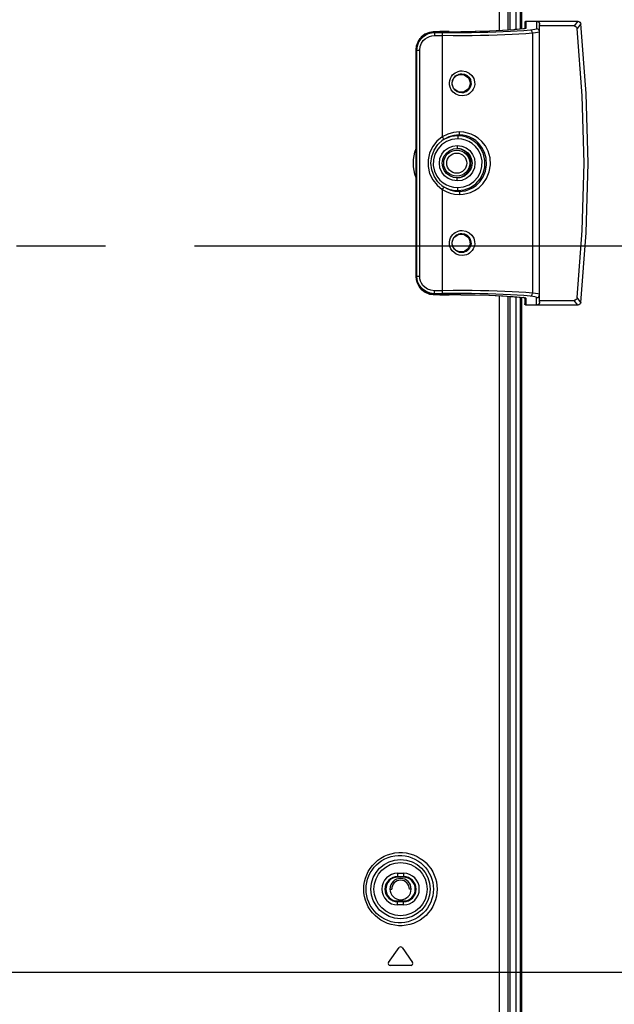
# Model space of a CAD drawing. Units: millimetres. Extents: x 0 to 3648, y 0 to 1555.
# Drawn here: x 3379 to 3480, y 616 to 782 of the extents above; entities that cross this region are included whole.
import ezdxf

# ---------------------------------------------------------------- set-up
doc = ezdxf.new("R2010")
doc.units = ezdxf.units.MM
doc.header["$LTSCALE"] = 200.63714
doc.linetypes.add('CENTER', pattern=[0.6, 0.375, -0.075, 0.075, -0.075])
doc.layers.get('0').update_dxf_attribs({"linetype": 'CONTINUOUS'})
for name, color, linetype in [('3_ALL_AXES', 7, 'CONTINUOUS'), ('7_ALL_FEATURES', 7, 'CONTINUOUS'), ('DEF_DRAFT_DIM', 7, 'CONTINUOUS')]:
    doc.layers.add(name, color=color, linetype=linetype)
doc.styles.get("Standard").update_dxf_attribs({"font": 'txt', "width": 0.8})
doc.dimstyles.new('DIMSTYLE_5', dxfattribs={"dimtxt": 8, "dimasz": 3, "dimexe": 0.8, "dimexo": 0.2, "dimgap": 2, "dimtad": 1, "dimdec": 1, "dimdsep": 46, "dimtxsty": 'Standard', "dimblk": 'OPEN', "dimblk1": 'OPEN', "dimblk2": 'OPEN', "dimcen": 0.09, "dimadec": 1, "dimazin": 2, "dimtp": 0.5, "dimtm": 0.5, "dimtfac": 1, "dimtdec": 1, "dimtofl": 0, "dimtmove": 0, "dimatfit": 3, "dimldrblk": 'OPEN', "dimfxl": 1, "dimtolj": 1, "dimarcsym": 0})

# ---------------------------------------------------------------- blocks, each defined once
blk = doc.blocks.new('_OPEN')
at = {"color": 0, "linetype": 'ByBlock'}
for p, q in [((0, 0), (-1, 0.117)), ((-1, -0.117), (0, 0)), ((-1, 0), (0, 0))]:
    blk.add_line(p, q, dxfattribs=at)
blk = doc.blocks.new('*D10')
at = {"layer": 'DEF_DRAFT_DIM', "color": 1, "linetype": 'Continuous', "transparency": 16777216}
for p, q in [((3346.79, 621.13), (3558.32, 621.13)), ((3557.52, 621.13), (3557.52, 481.34)), ((3557.52, 341.54), (3557.52, 481.34)), ((3423.55, 341.54), (3558.32, 341.54))]:
    blk.add_line(p, q, dxfattribs=at)
at = {"layer": 'DEF_DRAFT_DIM', "color": 1, "linetype": 'Continuous', "transparency": 16777216, "xscale": 3, "yscale": 3, "zscale": 3}
for p, rotation in [((3557.52, 621.13), 90), ((3557.52, 341.54), 270)]:
    blk.add_blockref('_OPEN', p, dxfattribs=dict(at, rotation=rotation))

msp = doc.modelspace()

# ---------------------------------------------------------------- linework, layer by layer
at = {"color": 7, "linetype": 'Continuous'}
for p, q in [((3463.353, 1172.344), (3463.353, 780.542)), ((3464.153, 780.622), (3464.153, 1172.344)), ((3464.353, 780.642), (3464.353, 1172.344)), ((3463.353, 735.345), (3463.353, 342.844)), ((3464.153, 341.744), (3464.153, 735.265)), ((3464.353, 341.744), (3464.353, 735.245)), ((3442.053, 635.194), (3442.353, 635.194)), ((3445.653, 635.194), (3445.353, 635.194))]:
    msp.add_line(p, q, dxfattribs=at)
for radius, start, end in [(1.8, 0, 180), (1.5, 0, 180), (1.8, 180, 360)]:
    msp.add_arc((3443.853, 635.194), radius, start, end, dxfattribs=at)
at = {"layer": '3_ALL_AXES', "color": 7, "linetype": 'CENTER'}
msp.add_line((880.987, 743.97), (3592.813, 743.97), dxfattribs=at)
at = {"layer": '3_ALL_AXES', "color": 7, "linetype": 'Continuous'}
msp.add_lwpolyline([(3453.425, 755.47), (3453.953, 755.545), (3454.605, 755.843), (3455.142, 756.307), (3455.53, 756.909), (3455.729, 757.586), (3455.729, 758.301), (3455.53, 758.979), (3455.142, 759.581), (3454.605, 760.045), (3453.953, 760.342), (3453.425, 760.418)], dxfattribs=at)
at = {"layer": '7_ALL_FEATURES', "color": 7, "linetype": 'Continuous'}
for p, q in [((3462.353, 1170.359), (3462.353, 780.465)), ((3460.588, 780.355), (3460.588, 970.344)), ((3462.07, 780.446), (3462.07, 970.34)), ((3464.853, 781.743), (3464.853, 780.703)), ((3465.051, 781.944), (3473.822, 781.944)), ((3465.056, 781.944), (3465.056, 780.776)), ((3466.859, 781.944), (3466.859, 780.669)), ((3467.353, 734.488), (3467.353, 781.399)), ((3473.204, 781.144), (3467.353, 781.144)), ((3473.822, 781.944), (3473.204, 781.144)), ((3474.315, 781.496), (3473.698, 780.694)), ((3447.952, 779.723), (3448.374, 779.939)), ((3448.374, 779.939), (3448.849, 780.089)), ((3448.849, 780.089), (3449.4, 780.154)), ((3449.394, 780.155), (3449.4, 780.154)), ((3449.617, 780.017), (3449.4, 780.154)), ((3449.617, 780.017), (3449.612, 779.519)), ((3449.612, 779.519), (3450.909, 779.505)), ((3449.617, 780.017), (3450.922, 780.003)), ((3450.909, 779.505), (3450.909, 762.386)), ((3451, 780.192), (3451.007, 780.192)), ((3452.066, 780.199), (3454.027, 780.178)), ((3452.066, 780.199), (3452.066, 780.198)), ((3452.066, 780.198), (3454.028, 780.177)), ((3454.027, 780.178), (3454.028, 780.177)), ((3456.629, 780.211), (3454.028, 780.177)), ((3464.679, 780.673), (3463.155, 780.523)), ((3464.686, 780.676), (3464.653, 780.672)), ((3464.679, 780.673), (3464.653, 780.672)), ((3464.778, 780.686), (3464.679, 780.673)), ((3466.182, 779.929), (3466.182, 735.959)), ((3446.503, 777.099), (3446.578, 777.776)), ((3446.578, 777.776), (3446.81, 778.447)), ((3446.81, 778.447), (3447.154, 779.004)), ((3446.501, 777.099), (3446.503, 777.099)), ((3446.501, 738.788), (3446.501, 777.099)), ((3446.596, 777.041), (3446.503, 777.099)), ((3446.503, 738.788), (3446.503, 777.099)), ((3446.596, 777.041), (3447.091, 777.041)), ((3446.596, 738.847), (3446.596, 777.041)), ((3447.091, 738.847), (3447.091, 777.041)), ((3452.603, 771.609), (3452.677, 771.937)), ((3452.603, 771.568), (3452.603, 771.609)), ((3453.523, 762.569), (3453.522, 762.069)), ((3453.779, 762.722), (3453.523, 762.569)), ((3450.891, 761.766), (3450.279, 761.218)), ((3451.168, 761.935), (3450.829, 761.71)), ((3451.031, 761.867), (3450.891, 761.766)), ((3451.186, 761.97), (3451.031, 761.867)), ((3451.102, 762.094), (3451.186, 761.97)), ((3453.429, 760.944), (3453.429, 760.444)), ((3453.429, 754.944), (3453.429, 755.444)), ((3450.891, 754.122), (3451.031, 754.021)), ((3450.909, 753.501), (3450.909, 736.382)), ((3451.031, 754.021), (3451.186, 753.918)), ((3453.523, 753.319), (3453.522, 753.818)), ((3453.523, 753.319), (3453.779, 753.165)), ((3452.602, 744.605), (3452.677, 744.935)), ((3452.602, 744.58), (3452.602, 744.605)), ((3446.501, 738.788), (3446.503, 738.788)), ((3446.596, 738.847), (3446.503, 738.788)), ((3446.553, 738.236), (3446.503, 738.788)), ((3446.679, 737.759), (3446.553, 738.236)), ((3446.596, 738.847), (3447.091, 738.847)), ((3446.867, 737.327), (3446.679, 737.759)), ((3447.136, 736.907), (3446.867, 737.327)), ((3447.509, 736.499), (3447.136, 736.907)), ((3448.009, 736.13), (3447.509, 736.499)), ((3448.646, 735.852), (3448.009, 736.13)), ((3449.617, 735.87), (3449.4, 735.733)), ((3450.909, 736.382), (3449.612, 736.368)), ((3449.617, 735.87), (3449.612, 736.368)), ((3450.922, 735.884), (3449.617, 735.87)), ((3449.4, 735.733), (3448.646, 735.852)), ((3449.394, 735.732), (3449.4, 735.733)), ((3451, 735.695), (3451.007, 735.696)), ((3454.028, 735.71), (3452.066, 735.689)), ((3454.027, 735.709), (3452.066, 735.688)), ((3452.066, 735.688), (3452.066, 735.689)), ((3454.028, 735.71), (3454.027, 735.709)), ((3458.778, 735.616), (3460.905, 735.521)), ((3460.588, 381.544), (3460.588, 735.532)), ((3460.905, 735.521), (3462.9, 735.388)), ((3462.07, 381.544), (3462.07, 735.442)), ((3462.353, 735.422), (3462.353, 345.185)), ((3462.9, 735.388), (3464.679, 735.215)), ((3464.679, 735.215), (3464.653, 735.216)), ((3464.653, 735.216), (3464.68, 735.212)), ((3464.679, 735.215), (3464.74, 735.207)), ((3464.853, 735.185), (3464.853, 734.145)), ((3465.056, 735.111), (3465.056, 733.944)), ((3466.859, 733.944), (3466.859, 735.219)), ((3467.353, 734.744), (3473.205, 734.744)), ((3473.822, 733.944), (3473.205, 734.744)), ((3474.315, 734.392), (3473.7, 735.212)), ((3473.822, 733.944), (3465.051, 733.944)), ((3443.353, 637.869), (3444.353, 637.869)), ((3443.353, 637.869), (3443.353, 637.194)), ((3444.353, 637.869), (3444.353, 637.194)), ((3443.353, 637.325), (3444.353, 637.325)), ((3444.353, 637.194), (3443.353, 637.194)), ((3443.353, 633.194), (3444.353, 633.194)), ((3443.353, 632.519), (3443.353, 633.194)), ((3444.353, 633.062), (3443.353, 633.062)), ((3444.353, 632.519), (3444.353, 633.194)), ((3444.353, 632.519), (3443.353, 632.519)), ((3441.834, 622.766), (3443.608, 625.299)), ((3444.099, 625.299), (3445.873, 622.766)), ((3445.627, 622.294), (3442.08, 622.294))]:
    msp.add_line(p, q, dxfattribs=at)
for points in [[(3465.056, 781.944), (3464.955, 781.918), (3464.881, 781.844), (3464.853, 781.743)], [(3466.859, 781.944), (3467.013, 781.917), (3467.152, 781.838), (3467.26, 781.719), (3467.329, 781.57), (3467.353, 781.399)], [(3473.204, 781.144), (3473.383, 781.11), (3473.538, 781.014), (3473.647, 780.87), (3473.698, 780.696)], [(3473.822, 781.944), (3474.019, 781.902), (3474.179, 781.79), (3474.275, 781.645), (3474.315, 781.496)], [(3474.315, 734.392), (3475.254, 746.151), (3475.567, 757.944), (3475.254, 769.737), (3474.315, 781.496)], [(3449.394, 780.155), (3448.736, 780.063), (3447.984, 779.745), (3447.339, 779.225), (3446.856, 778.544), (3446.572, 777.759), (3446.501, 777.099)], [(3446.596, 777.041), (3446.698, 777.81), (3446.965, 778.473), (3447.326, 778.99), (3447.728, 779.373), (3448.146, 779.65), (3448.579, 779.843), (3449.061, 779.971), (3449.617, 780.017)], [(3447.091, 777.041), (3447.175, 777.683), (3447.397, 778.235), (3447.698, 778.666), (3448.034, 778.985), (3448.383, 779.215), (3448.744, 779.376), (3449.147, 779.481), (3449.612, 779.519)], [(3447.154, 779.004), (3447.546, 779.422), (3447.952, 779.723)], [(3451, 780.192), (3450.509, 780.18), (3449.878, 780.166), (3449.394, 780.155)], [(3449.4, 780.154), (3449.938, 780.166), (3450.474, 780.179), (3451.007, 780.192)], [(3450.922, 780.003), (3450.919, 779.954), (3450.915, 779.843), (3450.912, 779.686), (3450.909, 779.505)], [(3466.182, 779.929), (3465.02, 779.833), (3463.871, 779.755), (3462.706, 779.69), (3461.473, 779.633), (3460.161, 779.585), (3458.793, 779.546), (3457.399, 779.516), (3455.98, 779.497), (3454.47, 779.487), (3452.763, 779.489), (3450.909, 779.505)], [(3465.805, 780.427), (3464.672, 780.331), (3463.553, 780.253), (3462.417, 780.188), (3461.217, 780.131), (3459.938, 780.083), (3458.605, 780.044), (3457.247, 780.014), (3455.864, 779.995), (3454.392, 779.985), (3452.728, 779.987), (3450.922, 780.003)], [(3452.066, 780.199), (3451.745, 780.201), (3451.292, 780.198), (3451, 780.192)], [(3451.007, 780.192), (3451.214, 780.196), (3451.412, 780.199)], [(3451.614, 780.2), (3451.83, 780.2), (3452.066, 780.198)], [(3463.104, 780.518), (3461.141, 780.381), (3458.906, 780.277), (3456.462, 780.208), (3454.027, 780.178)], [(3464.653, 780.672), (3462.995, 780.507), (3461.1, 780.377), (3458.962, 780.278), (3456.629, 780.211)], [(3464.859, 780.704), (3464.785, 780.69), (3464.686, 780.676)], [(3465.056, 780.776), (3465.051, 780.764), (3465.039, 780.753), (3465.021, 780.743), (3464.996, 780.732), (3464.961, 780.721), (3464.915, 780.71), (3464.855, 780.698), (3464.778, 780.686)], [(3464.932, 780.724), (3464.932, 780.724), (3464.909, 780.716), (3464.859, 780.704)], [(3465.056, 780.776), (3464.955, 780.75), (3464.925, 780.721)], [(3466.859, 780.669), (3466.787, 780.599), (3466.571, 780.533), (3466.23, 780.475), (3465.805, 780.427)], [(3466.182, 779.929), (3466.126, 780.169), (3465.988, 780.35), (3465.805, 780.427)], [(3467.353, 780.171), (3467.274, 780.101), (3467.034, 780.035), (3466.655, 779.977), (3466.182, 779.929)], [(3467.353, 780.171), (3467.316, 780.36), (3467.209, 780.521), (3467.049, 780.629), (3466.859, 780.669)], [(3473.7, 735.212), (3474.578, 746.568), (3474.871, 757.954), (3474.577, 769.341), (3473.698, 780.696)], [(3454.29, 769.327), (3453.757, 769.388), (3453.218, 769.596), (3452.756, 769.935), (3452.425, 770.346), (3452.225, 770.769), (3452.13, 771.163), (3452.112, 771.53), (3452.162, 771.899), (3452.284, 772.271), (3452.459, 772.594), (3452.661, 772.855), (3452.884, 773.067), (3453.114, 773.231), (3453.351, 773.359), (3453.619, 773.461), (3453.932, 773.535), (3454.29, 773.56)], [(3452.663, 771.909), (3452.723, 772.076), (3452.854, 772.325), (3453.004, 772.524), (3453.17, 772.685), (3453.341, 772.81), (3453.518, 772.908), (3453.718, 772.987), (3453.952, 773.043), (3454.217, 773.062)], [(3452.677, 771.937), (3452.822, 772.238), (3453.019, 772.489), (3453.252, 772.684), (3453.514, 772.826), (3453.798, 772.913), (3454.1, 772.944)], [(3454.1, 772.944), (3454.402, 772.913), (3454.686, 772.825), (3454.947, 772.683), (3455.18, 772.488), (3455.377, 772.237), (3455.521, 771.937), (3455.596, 771.609), (3455.596, 771.278), (3455.521, 770.95), (3455.377, 770.65), (3455.18, 770.4), (3454.947, 770.204), (3454.686, 770.062), (3454.402, 769.974), (3454.1, 769.944)], [(3454.217, 773.062), (3454.68, 772.984), (3455.093, 772.777), (3455.424, 772.464), (3455.653, 772.069), (3455.762, 771.656), (3455.768, 771.28), (3455.702, 770.955), (3455.591, 770.684), (3455.455, 770.464), (3455.301, 770.284), (3455.131, 770.138), (3454.949, 770.02), (3454.743, 769.926), (3454.499, 769.856), (3454.217, 769.825)], [(3454.29, 773.56), (3454.914, 773.459), (3455.47, 773.191), (3455.92, 772.78), (3456.23, 772.263), (3456.378, 771.723), (3456.385, 771.228), (3456.296, 770.802), (3456.146, 770.448), (3455.962, 770.161), (3455.751, 769.924), (3455.521, 769.732), (3455.275, 769.58), (3454.999, 769.457), (3454.671, 769.366), (3454.29, 769.327)], [(3452.736, 770.782), (3452.679, 770.928), (3452.608, 771.231), (3452.595, 771.509), (3452.632, 771.791), (3452.663, 771.909)], [(3452.677, 770.95), (3452.603, 771.278), (3452.603, 771.343)], [(3454.1, 769.944), (3453.798, 769.974), (3453.514, 770.062), (3453.252, 770.204), (3453.019, 770.399), (3452.822, 770.65), (3452.677, 770.95)], [(3454.217, 769.825), (3453.822, 769.871), (3453.418, 770.031), (3453.075, 770.289), (3452.829, 770.603), (3452.736, 770.782)], [(3453.842, 763.222), (3452.819, 763.133), (3451.842, 762.859), (3450.909, 762.396)], [(3453.523, 762.569), (3452.414, 762.437), (3451.382, 762.052), (3451.168, 761.935)], [(3453.779, 762.722), (3452.876, 762.641), (3452.012, 762.392), (3451.186, 761.97)], [(3453.523, 753.319), (3454.63, 753.455), (3455.658, 753.844), (3456.565, 754.462), (3457.3, 755.275), (3457.823, 756.237), (3458.105, 757.294), (3458.129, 758.386), (3457.895, 759.459), (3457.443, 760.399), (3456.871, 761.133), (3456.258, 761.671), (3455.639, 762.054), (3455.011, 762.321), (3454.32, 762.498), (3453.523, 762.569)], [(3453.779, 762.722), (3453.809, 762.797), (3453.832, 762.979), (3453.842, 763.222)], [(3453.779, 753.165), (3454.284, 753.198), (3454.813, 753.292), (3455.389, 753.471), (3455.998, 753.76), (3456.626, 754.19), (3457.246, 754.799), (3457.801, 755.62), (3458.197, 756.61), (3458.372, 757.682), (3458.311, 758.763), (3458.033, 759.765), (3457.604, 760.602), (3457.097, 761.256), (3456.556, 761.754), (3456.008, 762.122), (3455.474, 762.382), (3454.959, 762.558), (3454.411, 762.673), (3453.779, 762.722)], [(3453.842, 752.666), (3454.414, 752.701), (3455.014, 752.806), (3455.669, 753.003), (3456.361, 753.322), (3457.075, 753.796), (3457.78, 754.469), (3458.412, 755.375), (3458.864, 756.469), (3459.064, 757.654), (3458.994, 758.85), (3458.678, 759.957), (3458.189, 760.881), (3457.611, 761.604), (3456.995, 762.153), (3456.372, 762.559), (3455.766, 762.847), (3455.18, 763.04), (3454.559, 763.167), (3453.842, 763.222)], [(3450.909, 762.386), (3449.992, 761.641), (3449.263, 760.712), (3448.764, 759.658), (3448.51, 758.529), (3448.509, 757.362), (3448.771, 756.209), (3449.284, 755.142), (3450.017, 754.221), (3450.909, 753.501)], [(3450.284, 754.664), (3450.171, 754.787), (3449.521, 755.733), (3449.115, 756.806), (3448.977, 757.944), (3449.115, 759.082), (3449.521, 760.154), (3450.171, 761.101), (3450.279, 761.218)], [(3453.522, 762.069), (3452.532, 761.952), (3451.611, 761.608), (3450.797, 761.057), (3450.137, 760.332), (3449.667, 759.472), (3449.414, 758.527), (3449.392, 757.55), (3449.602, 756.591), (3450.007, 755.75), (3450.52, 755.093), (3451.071, 754.613), (3451.626, 754.272), (3452.189, 754.035), (3452.809, 753.879), (3453.522, 753.818)], [(3453.429, 754.944), (3452.651, 755.046), (3451.92, 755.348), (3451.295, 755.826), (3450.817, 756.45), (3450.518, 757.175), (3450.417, 757.952), (3450.522, 758.728), (3450.826, 759.452), (3451.306, 760.072), (3451.936, 760.549), (3452.667, 760.846), (3453.429, 760.944)], [(3450.909, 762.396), (3451.012, 762.231), (3451.102, 762.094)], [(3453.429, 760.944), (3454.207, 760.842), (3454.938, 760.54), (3455.562, 760.061), (3456.041, 759.437), (3456.34, 758.713), (3456.44, 757.936), (3456.336, 757.159), (3456.032, 756.436), (3455.552, 755.816), (3454.921, 755.338), (3454.191, 755.041), (3453.429, 754.944)], [(3453.522, 753.818), (3454.511, 753.939), (3455.429, 754.285), (3456.239, 754.837), (3456.896, 755.562), (3457.363, 756.42), (3457.614, 757.364), (3457.637, 758.339), (3457.427, 759.296), (3457.023, 760.135), (3456.512, 760.79), (3455.965, 761.27), (3455.411, 761.611), (3454.851, 761.849), (3454.234, 762.007), (3453.522, 762.069)], [(3446.501, 755.442), (3446.481, 755.489), (3446.29, 756.088), (3446.153, 756.698), (3446.071, 757.317), (3446.043, 757.944), (3446.071, 758.57), (3446.153, 759.19), (3446.29, 759.8), (3446.481, 760.398), (3446.501, 760.445)], [(3453.429, 755.444), (3452.779, 755.529), (3452.169, 755.78), (3451.648, 756.179), (3451.249, 756.699), (3450.999, 757.303), (3450.916, 757.951), (3451.003, 758.598), (3451.256, 759.201), (3451.657, 759.717), (3452.183, 760.115), (3452.793, 760.362), (3453.429, 760.444)], [(3453.429, 760.444), (3454.078, 760.359), (3454.689, 760.107), (3455.209, 759.708), (3455.609, 759.188), (3455.858, 758.584), (3455.942, 757.937), (3455.855, 757.29), (3455.602, 756.687), (3455.2, 756.17), (3454.674, 755.772), (3454.065, 755.525), (3453.429, 755.444)], [(3450.284, 754.664), (3450.373, 754.572), (3450.891, 754.122)], [(3450.805, 754.197), (3451.399, 753.827), (3452.03, 753.561), (3452.724, 753.386), (3453.523, 753.319)], [(3451.186, 753.918), (3451.157, 753.89), (3451.1, 753.796), (3451.012, 753.657), (3450.909, 753.492)], [(3450.909, 753.491), (3450.911, 753.501), (3450.909, 753.51)], [(3450.909, 753.491), (3451.58, 753.137), (3452.256, 752.889), (3452.997, 752.725), (3453.842, 752.666)], [(3451.186, 753.918), (3451.78, 753.594), (3452.378, 753.368), (3453.032, 753.219), (3453.779, 753.165)], [(3453.779, 753.165), (3453.809, 753.09), (3453.832, 752.908), (3453.842, 752.666)], [(3454.299, 742.327), (3453.772, 742.384), (3453.281, 742.563), (3452.894, 742.812), (3452.595, 743.109), (3452.36, 743.46), (3452.201, 743.841), (3452.124, 744.208), (3452.115, 744.579), (3452.179, 744.968), (3452.31, 745.329), (3452.481, 745.628), (3452.673, 745.868), (3452.886, 746.068), (3453.111, 746.229), (3453.348, 746.357), (3453.617, 746.461), (3453.932, 746.534), (3454.29, 746.56)], [(3452.674, 744.945), (3452.743, 745.121), (3452.871, 745.351), (3453.014, 745.534), (3453.171, 745.686), (3453.338, 745.809), (3453.515, 745.907), (3453.717, 745.987), (3453.952, 746.043), (3454.217, 746.062)], [(3452.677, 744.935), (3452.821, 745.237), (3453.019, 745.488), (3453.252, 745.684), (3453.514, 745.826), (3453.798, 745.913), (3454.1, 745.944)], [(3454.1, 745.944), (3454.401, 745.913), (3454.685, 745.826), (3454.946, 745.684), (3455.179, 745.49), (3455.376, 745.24), (3455.52, 744.94), (3455.595, 744.614), (3455.597, 744.284), (3455.524, 743.958), (3455.383, 743.659), (3455.19, 743.409), (3454.961, 743.214), (3454.704, 743.07), (3454.424, 742.979), (3454.125, 742.944)], [(3454.217, 746.062), (3454.68, 745.984), (3455.092, 745.778), (3455.423, 745.465), (3455.652, 745.071), (3455.762, 744.659), (3455.768, 744.284), (3455.703, 743.959), (3455.593, 743.688), (3455.457, 743.467), (3455.304, 743.287), (3455.135, 743.14), (3454.953, 743.023), (3454.749, 742.928), (3454.505, 742.857), (3454.224, 742.825)], [(3454.29, 746.56), (3454.914, 746.46), (3455.469, 746.192), (3455.918, 745.782), (3456.229, 745.267), (3456.377, 744.727), (3456.386, 744.233), (3456.297, 743.807), (3456.149, 743.453), (3455.965, 743.165), (3455.756, 742.929), (3455.526, 742.736), (3455.281, 742.583), (3455.006, 742.46), (3454.679, 742.368), (3454.299, 742.327)], [(3452.629, 744.109), (3452.604, 744.265), (3452.597, 744.546), (3452.645, 744.843), (3452.674, 744.945)], [(3454.125, 742.944), (3453.82, 742.97), (3453.533, 743.054), (3453.267, 743.194), (3453.03, 743.388), (3452.829, 743.639), (3452.681, 743.941), (3452.604, 744.272)], [(3454.224, 742.825), (3453.833, 742.868), (3453.465, 743.006), (3453.177, 743.196), (3452.955, 743.422), (3452.78, 743.691), (3452.661, 743.983), (3452.629, 744.109)], [(3446.501, 738.788), (3446.575, 738.113), (3446.863, 737.329), (3447.35, 736.651), (3447.998, 736.134), (3448.751, 735.821), (3449.394, 735.732)], [(3449.617, 735.87), (3448.84, 735.965), (3448.175, 736.223), (3447.653, 736.576), (3447.263, 736.972), (3446.981, 737.385), (3446.782, 737.815), (3446.649, 738.293), (3446.596, 738.847)], [(3449.612, 736.368), (3448.962, 736.446), (3448.406, 736.66), (3447.971, 736.954), (3447.646, 737.284), (3447.411, 737.628), (3447.245, 737.986), (3447.134, 738.385), (3447.091, 738.847)], [(3466.182, 735.959), (3465.019, 736.054), (3463.87, 736.132), (3462.704, 736.198), (3461.472, 736.254), (3460.161, 736.303), (3458.793, 736.342), (3457.399, 736.371), (3455.98, 736.39), (3454.475, 736.4), (3452.775, 736.399), (3450.909, 736.382)], [(3450.909, 736.382), (3450.912, 736.202), (3450.915, 736.044), (3450.919, 735.933), (3450.922, 735.884)], [(3465.805, 735.461), (3464.671, 735.556), (3463.552, 735.634), (3462.416, 735.7), (3461.216, 735.756), (3459.938, 735.805), (3458.605, 735.844), (3457.246, 735.873), (3455.864, 735.892), (3454.397, 735.902), (3452.74, 735.901), (3450.922, 735.884)], [(3465.805, 735.461), (3465.988, 735.538), (3466.126, 735.719), (3466.182, 735.959)], [(3467.353, 735.717), (3467.275, 735.786), (3467.038, 735.851), (3466.661, 735.91), (3466.182, 735.959)], [(3449.394, 735.732), (3449.89, 735.721), (3450.522, 735.707), (3451, 735.695)], [(3451.007, 735.696), (3450.474, 735.709), (3449.938, 735.721), (3449.4, 735.733)], [(3451, 735.695), (3451.304, 735.689), (3451.758, 735.686), (3452.066, 735.688)], [(3451.528, 735.688), (3451.283, 735.69), (3451.007, 735.696)], [(3452.066, 735.689), (3451.795, 735.687), (3451.554, 735.688)], [(3454.027, 735.709), (3456.451, 735.679), (3458.896, 735.611), (3461.132, 735.507), (3463.096, 735.371), (3464.653, 735.216)], [(3454.028, 735.71), (3456.471, 735.68), (3458.778, 735.616)], [(3464.68, 735.212), (3464.78, 735.198), (3464.856, 735.184)], [(3464.74, 735.207), (3464.794, 735.2), (3464.846, 735.191)], [(3464.846, 735.191), (3464.898, 735.181), (3464.946, 735.17)], [(3464.856, 735.184), (3464.908, 735.172), (3464.924, 735.167)], [(3465.056, 735.111), (3464.955, 735.137), (3464.881, 735.21)], [(3464.946, 735.17), (3464.988, 735.158), (3465.022, 735.144), (3465.046, 735.129), (3465.056, 735.111)], [(3466.859, 735.219), (3466.788, 735.288), (3466.575, 735.353), (3466.236, 735.412), (3465.805, 735.461)], [(3466.859, 735.219), (3467.049, 735.258), (3467.209, 735.367), (3467.316, 735.527), (3467.353, 735.717)], [(3467.353, 734.488), (3467.329, 734.317), (3467.26, 734.169), (3467.152, 734.049), (3467.013, 733.971), (3466.859, 733.944)], [(3473.7, 735.212), (3473.653, 735.03), (3473.544, 734.879), (3473.388, 734.779), (3473.205, 734.744)], [(3474.315, 734.392), (3474.275, 734.243), (3474.18, 734.098), (3474.02, 733.986), (3473.822, 733.944)], [(3465.051, 733.944), (3464.955, 733.97), (3464.88, 734.044), (3464.853, 734.145)], [(3437.639, 635.194), (3437.67, 635.812), (3437.762, 636.424), (3437.916, 637.026), (3438.13, 637.61), (3438.402, 638.17), (3438.729, 638.701), (3439.109, 639.198), (3439.54, 639.656), (3440.015, 640.068), (3440.532, 640.432), (3441.086, 640.742), (3441.67, 640.995), (3442.279, 641.186), (3442.905, 641.315), (3443.543, 641.379), (3444.184, 641.376), (3444.823, 641.307), (3445.45, 641.173), (3446.058, 640.976), (3446.641, 640.717), (3447.193, 640.402), (3447.706, 640.034), (3448.178, 639.618), (3448.602, 639.16), (3448.976, 638.664), (3449.296, 638.137), (3449.561, 637.583), (3449.77, 637.007), (3449.921, 636.412), (3450.012, 635.804), (3450.042, 635.194)], [(3438.03, 635.194), (3438.059, 635.763), (3438.144, 636.327), (3438.286, 636.882), (3438.483, 637.419), (3438.732, 637.935), (3439.033, 638.423), (3439.383, 638.881), (3439.779, 639.302), (3440.216, 639.682), (3440.691, 640.016), (3441.2, 640.3), (3441.736, 640.532), (3442.295, 640.707), (3442.87, 640.824), (3443.454, 640.882), (3444.043, 640.878), (3444.627, 640.814), (3445.201, 640.689), (3445.758, 640.507), (3446.292, 640.268), (3446.796, 639.978), (3447.266, 639.639), (3447.696, 639.257), (3448.084, 638.835), (3448.425, 638.379), (3448.717, 637.895), (3448.959, 637.386), (3449.149, 636.857), (3449.287, 636.312), (3449.37, 635.754), (3449.397, 635.194)], [(3450.042, 635.194), (3450.012, 634.586), (3449.922, 633.982), (3449.772, 633.387), (3449.562, 632.807), (3449.295, 632.249), (3448.972, 631.717), (3448.593, 631.217), (3448.164, 630.756), (3447.688, 630.338), (3447.168, 629.97), (3446.612, 629.655), (3446.025, 629.399), (3445.414, 629.205), (3444.786, 629.075), (3444.148, 629.01), (3443.509, 629.011), (3442.874, 629.077), (3442.252, 629.208), (3441.648, 629.401), (3441.068, 629.654), (3440.52, 629.964), (3440.007, 630.326), (3439.535, 630.737), (3439.108, 631.191), (3438.73, 631.685), (3438.404, 632.213), (3438.133, 632.771), (3437.919, 633.353), (3437.764, 633.956), (3437.67, 634.573), (3437.639, 635.194)], [(3449.397, 635.194), (3449.37, 634.636), (3449.288, 634.082), (3449.151, 633.536), (3448.96, 633.004), (3448.716, 632.491), (3448.421, 632.003), (3448.076, 631.543), (3447.684, 631.119), (3447.248, 630.735), (3446.774, 630.395), (3446.265, 630.106), (3445.728, 629.869), (3445.169, 629.689), (3444.593, 629.568), (3444.009, 629.508), (3443.423, 629.507), (3442.841, 629.567), (3442.27, 629.687), (3441.715, 629.864), (3441.184, 630.095), (3440.68, 630.379), (3440.208, 630.712), (3439.774, 631.09), (3439.382, 631.508), (3439.034, 631.963), (3438.735, 632.449), (3438.485, 632.963), (3438.288, 633.499), (3438.145, 634.053), (3438.059, 634.622), (3438.03, 635.194)]]:
    msp.add_lwpolyline(points, dxfattribs=at)
for centre, radius in [((3453.353, 757.944), 2.2), ((3453.353, 757.944), 1.7), ((3443.853, 635.194), 4.996), ((3443.853, 635.194), 4.498)]:
    msp.add_circle(centre, radius, dxfattribs=at)
for centre, radius, start, end in [((3443.353, 635.194), 2.675, 90, 270), ((3444.353, 635.194), 2.675, 270, 90), ((3443.353, 635.194), 2.131, 90, 270), ((3443.353, 635.194), 2, 90, 270), ((3444.353, 635.194), 2.131, 270, 90), ((3444.353, 635.194), 2, 270, 90), ((3443.853, 625.127), 0.3, 35, 145), ((3442.08, 622.594), 0.3, 145, 270), ((3445.627, 622.594), 0.3, 270, 35)]:
    msp.add_arc(centre, radius, start, end, dxfattribs=at)

# ---------------------------------------------------------------- dimensions: what is measured, and where the dimension line sits
at = {"layer": 'DEF_DRAFT_DIM', "color": 1, "linetype": 'Continuous'}
dim = msp.add_linear_dim(base=(3557.521, 341.544), p1=(3346.593, 621.126), p2=(3423.353, 341.544), angle=270, dimstyle='DIMSTYLE_5', dxfattribs=at)
dim.commit()
dim.dimension.update_dxf_attribs({"geometry": '*D10', "text_midpoint": (3557.521, 474.629), "dimtype": 160})

doc.saveas('drawing.dxf')
